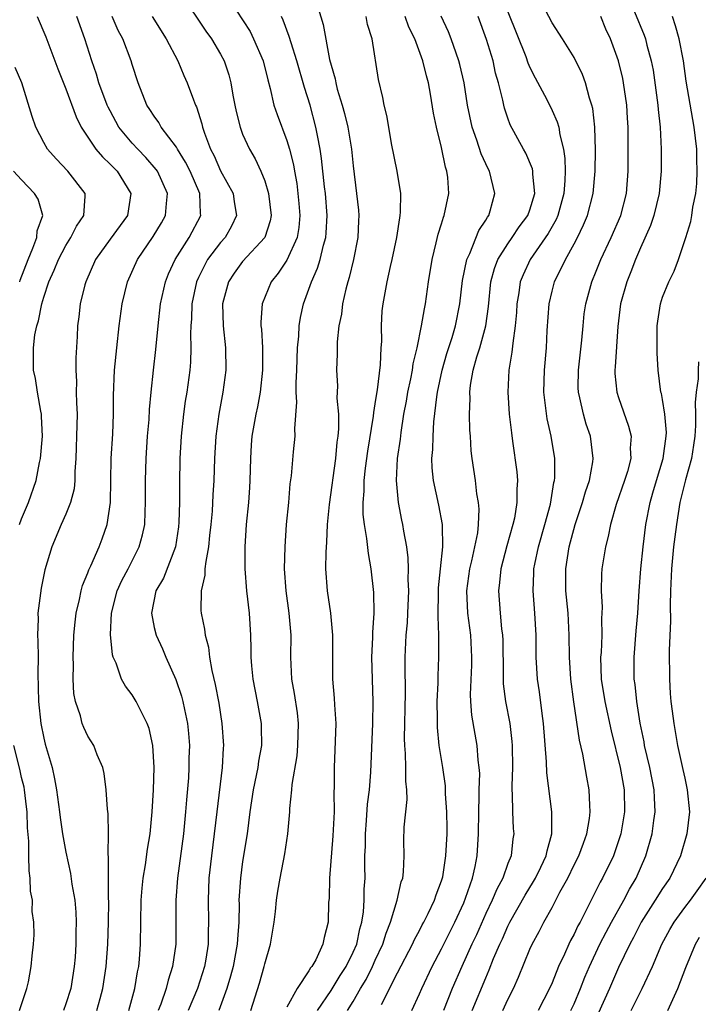
# Model space of a CAD drawing. Units: inches. Extents: x 2604000 to 2607000, y 1512000 to 1515000.
# Drawn here: x 2604373 to 2604434, y 1512956 to 1513045 of the extents above; entities that cross this region are included whole.
import ezdxf

# ---------------------------------------------------------------- set-up
doc = ezdxf.new("R2010")
doc.units = ezdxf.units.IN
doc.header["$MEASUREMENT"] = 0
doc.layers.add('LD26041512_2ft', color=254, linetype='Continuous')

msp = doc.modelspace()

# ---------------------------------------------------------------- linework, layer by layer
at = {"layer": 'LD26041512_2ft'}
for points, elevation in [([(2604427.595, 1513047.595), (2604429.331, 1513043.331), (2604429.443, 1513043), (2604429.575, 1513042.425), (2604429.974, 1513041), (2604430.141, 1513040.141), (2604430.565, 1513037), (2604430.595, 1513036.595), (2604430.781, 1513035), (2604430.888, 1513033), (2604430.88, 1513031), (2604430.69, 1513029), (2604430.205, 1513027), (2604429.916, 1513026.084), (2604429, 1513024.053), (2604428.545, 1513023), (2604428.117, 1513021.883), (2604427.752, 1513021), (2604427.188, 1513019), (2604426.943, 1513016.943), (2604426.714, 1513013.286), (2604426.679, 1513013), (2604426.688, 1513012.688), (2604426.848, 1513011), (2604427, 1513010.529), (2604427.926, 1513007.926), (2604428.151, 1513007), (2604428.075, 1513005.925), (2604428.115, 1513005), (2604427.812, 1513003.812), (2604427.566, 1513003), (2604426.813, 1513000.813), (2604426.278, 1512999), (2604426.081, 1512997.919), (2604425.829, 1512997), (2604425.511, 1512995), (2604425.472, 1512994.528), (2604425.429, 1512993), (2604425.528, 1512991.528), (2604425.516, 1512991), (2604425.485, 1512990.515), (2604425.506, 1512989), (2604425.433, 1512987.433), (2604425.397, 1512987), (2604425.455, 1512985), (2604425.768, 1512983), (2604426.335, 1512980.335), (2604427.153, 1512977), (2604427.518, 1512975), (2604427.565, 1512973), (2604427.224, 1512971), (2604427.174, 1512970.826), (2604426.547, 1512969), (2604425.575, 1512967), (2604425.361, 1512966.64), (2604425, 1512965.894), (2604424.535, 1512965), (2604424.098, 1512964.099), (2604423.529, 1512963), (2604423.338, 1512962.662), (2604423, 1512961.928), (2604422.668, 1512961.332), (2604422.507, 1512961), (2604422.117, 1512960.117), (2604421.58, 1512959), (2604421, 1512957.522), (2604420.776, 1512957), (2604419.734, 1512955)], 8028), ([(2604387.452, 1513047), (2604389.676, 1513043.676), (2604390.17, 1513043), (2604391, 1513041.603), (2604391.328, 1513041), (2604391.742, 1513039.742), (2604391.924, 1513039), (2604392.102, 1513037.898), (2604392.278, 1513037), (2604392.406, 1513036.406), (2604392.76, 1513035), (2604393, 1513034.363), (2604393.606, 1513033), (2604394.121, 1513032.121), (2604394.639, 1513031), (2604395, 1513030.136), (2604395.349, 1513029), (2604395.579, 1513027), (2604395.493, 1513026.507), (2604394.995, 1513025), (2604393, 1513022.823), (2604392.227, 1513021.773), (2604391.712, 1513021), (2604391.17, 1513019), (2604391.222, 1513017), (2604391.443, 1513015), (2604391.48, 1513013), (2604391.22, 1513011), (2604390.829, 1513009), (2604390.558, 1513007), (2604390.452, 1513005), (2604390.395, 1513003), (2604390.305, 1513001.695), (2604390.234, 1513000.234), (2604390.122, 1512999), (2604390.007, 1512998.007), (2604389.912, 1512997), (2604389.652, 1512995.652), (2604389.59, 1512995), (2604389.571, 1512994.429), (2604389.251, 1512993), (2604389.228, 1512991.228), (2604389.247, 1512991), (2604389.542, 1512989.542), (2604389.611, 1512989), (2604389.904, 1512987.904), (2604390.007, 1512987), (2604390.21, 1512985.79), (2604390.524, 1512984.524), (2604390.837, 1512982.837), (2604391.13, 1512981), (2604391.26, 1512979), (2604391.234, 1512978.766), (2604391.138, 1512977), (2604390.65, 1512973), (2604390.435, 1512971), (2604390.182, 1512969), (2604389.953, 1512967), (2604389.866, 1512965), (2604389.914, 1512963), (2604389.884, 1512962.116), (2604389.878, 1512961), (2604389.664, 1512959.664), (2604389.54, 1512959), (2604388.903, 1512957), (2604388.071, 1512955)], 8006), ([(2604399.64, 1513046.36), (2604400.297, 1513044.297), (2604400.869, 1513041.131), (2604401, 1513040.604), (2604401.363, 1513039.363), (2604401.42, 1513039), (2604401.567, 1513038.433), (2604402.011, 1513037), (2604402.227, 1513036.227), (2604402.522, 1513035), (2604402.847, 1513033), (2604403, 1513031.478), (2604403.312, 1513029), (2604403.473, 1513027.473), (2604403.51, 1513027), (2604403.48, 1513026.52), (2604403.432, 1513025), (2604403.024, 1513023), (2604402.626, 1513021.374), (2604402.503, 1513021), (2604402.323, 1513020.323), (2604402.036, 1513019), (2604401.941, 1513018.059), (2604401.714, 1513017), (2604401.549, 1513015.549), (2604401.541, 1513014.459), (2604401.502, 1513013), (2604401.581, 1513011.581), (2604401.531, 1513010.469), (2604401.66, 1513009), (2604401.686, 1513007.686), (2604401.624, 1513007), (2604401.536, 1513006.464), (2604401.403, 1513005), (2604400.824, 1513000.824), (2604400.653, 1512999), (2604400.585, 1512997.415), (2604400.515, 1512996.515), (2604400.511, 1512995), (2604400.659, 1512993), (2604400.954, 1512991), (2604401.127, 1512989), (2604401.115, 1512987), (2604401.14, 1512985), (2604401.295, 1512983.295), (2604401.315, 1512982.685), (2604401.426, 1512981), (2604401.384, 1512979.384), (2604401.269, 1512977), (2604401.275, 1512975.274), (2604401.247, 1512974.753), (2604401.27, 1512973), (2604401.174, 1512970.826), (2604400.85, 1512967), (2604400.818, 1512965.182), (2604400.78, 1512964.78), (2604400.744, 1512963), (2604400.385, 1512961.615), (2604400.27, 1512961), (2604399.607, 1512959.606), (2604399.259, 1512959), (2604399.137, 1512958.863), (2604399, 1512958.611), (2604397.925, 1512957), (2604397, 1512955.301)], 8012), ([(2604392.419, 1513045.581), (2604393.665, 1513043.665), (2604393.993, 1513043), (2604394.856, 1513041), (2604395.267, 1513039.267), (2604395.494, 1513038.506), (2604395.828, 1513037), (2604396.126, 1513036.126), (2604397, 1513033.8), (2604397.235, 1513033), (2604397.588, 1513031.588), (2604397.677, 1513031), (2604397.89, 1513029.89), (2604398.003, 1513029), (2604398.088, 1513028.088), (2604398.179, 1513027), (2604398.083, 1513025.917), (2604397.93, 1513025), (2604397, 1513022.939), (2604396.224, 1513021.776), (2604395.58, 1513021), (2604394.754, 1513019), (2604394.65, 1513017.35), (2604394.659, 1513017), (2604394.697, 1513016.697), (2604394.787, 1513015), (2604394.799, 1513013), (2604394.577, 1513011), (2604394.333, 1513009.667), (2604394.186, 1513009), (2604393.843, 1513007), (2604393.777, 1513006.223), (2604393.701, 1513005), (2604393.656, 1513003), (2604393.624, 1513002.376), (2604393.526, 1513001), (2604393.322, 1512999), (2604393.189, 1512997), (2604393.192, 1512995), (2604393.352, 1512993), (2604393.593, 1512991), (2604393.714, 1512989), (2604393.744, 1512987.744), (2604393.736, 1512987), (2604393.797, 1512986.203), (2604393.915, 1512985), (2604394.3, 1512983), (2604394.66, 1512981), (2604394.678, 1512980.678), (2604394.691, 1512979), (2604394.426, 1512977.574), (2604394.363, 1512977), (2604393.945, 1512975), (2604393.641, 1512973), (2604393.4, 1512971), (2604393, 1512968.487), (2604392.792, 1512967), (2604392.663, 1512965), (2604392.67, 1512964.67), (2604392.646, 1512963), (2604392.531, 1512961.469), (2604392.516, 1512961), (2604392.129, 1512959), (2604391.894, 1512958.105), (2604391.558, 1512957), (2604390.855, 1512955)], 8008), ([(2604417, 1513045.424), (2604418.617, 1513041.383), (2604418.819, 1513040.819), (2604419, 1513040.409), (2604419.473, 1513039.473), (2604420.515, 1513037.485), (2604421, 1513036.502), (2604421.472, 1513035.472), (2604421.599, 1513035), (2604421.696, 1513034.304), (2604422.036, 1513033), (2604422.169, 1513032.169), (2604422.189, 1513031), (2604422.168, 1513030.168), (2604422.068, 1513029), (2604421.521, 1513027), (2604421.368, 1513026.632), (2604420.645, 1513025.355), (2604419.019, 1513023), (2604418.372, 1513021.628), (2604418.128, 1513021), (2604417.985, 1513019.985), (2604417.813, 1513019), (2604417.774, 1513018.226), (2604417.675, 1513017), (2604417.437, 1513015.437), (2604417.372, 1513014.628), (2604417.076, 1513013), (2604416.984, 1513011), (2604417.13, 1513009), (2604417.316, 1513007.316), (2604417.433, 1513006.567), (2604417.797, 1513003.797), (2604417.863, 1513003), (2604417.801, 1513002.199), (2604417.817, 1513001), (2604417.587, 1512999.587), (2604417.45, 1512999), (2604416.912, 1512997.088), (2604416.365, 1512995), (2604416.247, 1512993.753), (2604416.142, 1512993), (2604416.304, 1512991), (2604416.438, 1512989.562), (2604416.514, 1512989), (2604416.534, 1512988.535), (2604416.581, 1512985.419), (2604416.571, 1512985), (2604416.589, 1512984.588), (2604416.792, 1512983), (2604417.171, 1512981), (2604417.37, 1512979.37), (2604417.396, 1512979), (2604417.411, 1512977), (2604417.345, 1512975.345), (2604417.36, 1512975), (2604417.402, 1512974.599), (2604417.416, 1512973), (2604417.493, 1512971.493), (2604417.533, 1512971), (2604417.446, 1512970.554), (2604417.29, 1512969), (2604417, 1512968.305), (2604416.535, 1512967), (2604415.992, 1512966.008), (2604415.587, 1512965), (2604415, 1512963.779), (2604414.148, 1512961.852), (2604413.739, 1512961), (2604412.824, 1512959), (2604411.972, 1512957), (2604411.182, 1512955)], 8022), ([(2604413.78, 1512955), (2604415, 1512957.979), (2604415.314, 1512958.685), (2604415.711, 1512959.711), (2604416.263, 1512961), (2604416.502, 1512961.498), (2604417, 1512962.651), (2604417.174, 1512963), (2604418.551, 1512965.449), (2604419.325, 1512966.675), (2604419.501, 1512967), (2604419.994, 1512967.994), (2604420.473, 1512969), (2604420.547, 1512969.453), (2604420.993, 1512971), (2604420.982, 1512972.982), (2604420.52, 1512976.52), (2604420.489, 1512977.511), (2604420.214, 1512981), (2604420.089, 1512981.911), (2604419.856, 1512983.856), (2604419.691, 1512985), (2604419.563, 1512987), (2604419.549, 1512989), (2604419.441, 1512991), (2604419.275, 1512993), (2604419.35, 1512994.65), (2604419.352, 1512995), (2604419.427, 1512995.427), (2604419.76, 1512997), (2604420.336, 1512999), (2604420.848, 1513000.848), (2604421.174, 1513002.825), (2604421.225, 1513003), (2604421.248, 1513003.248), (2604421.245, 1513005), (2604420.932, 1513007), (2604420.569, 1513008.569), (2604420.259, 1513011), (2604420.315, 1513013), (2604420.505, 1513015), (2604420.569, 1513016.569), (2604420.73, 1513019), (2604421, 1513020.155), (2604421.22, 1513021), (2604422.204, 1513023), (2604423, 1513024.425), (2604423.298, 1513025), (2604423.857, 1513026.143), (2604424.208, 1513027), (2604424.729, 1513029), (2604424.887, 1513031), (2604424.916, 1513032.916), (2604424.872, 1513035), (2604424.693, 1513036.693), (2604424.608, 1513037), (2604424.392, 1513037.608), (2604424.028, 1513039), (2604423.758, 1513039.758), (2604423, 1513041.294), (2604421.939, 1513043), (2604421, 1513044.43), (2604420.399, 1513045.601)], 8024), ([(2604374.402, 1513045), (2604375.179, 1513043.178), (2604376.265, 1513040.265), (2604377, 1513038.455), (2604377.919, 1513035.92), (2604378.394, 1513035), (2604379.72, 1513033), (2604380.301, 1513032.301), (2604381, 1513031.656), (2604381.633, 1513031), (2604382.878, 1513029), (2604382.59, 1513027), (2604381.923, 1513026.077), (2604381, 1513024.845), (2604379.67, 1513023), (2604378.799, 1513021), (2604378.719, 1513020.719), (2604378.307, 1513019), (2604378.181, 1513017.819), (2604378.068, 1513017), (2604378.027, 1513016.027), (2604377.906, 1513014.094), (2604377.902, 1513013), (2604377.959, 1513011.959), (2604377.946, 1513011), (2604377.954, 1513010.046), (2604378.014, 1513009), (2604378.006, 1513008.006), (2604377.896, 1513005), (2604377.814, 1513003.814), (2604377.804, 1513003), (2604377.741, 1513002.259), (2604377.423, 1513001), (2604377, 1512999.96), (2604376.572, 1512999), (2604375.722, 1512997), (2604375.096, 1512994.904), (2604374.753, 1512993.247), (2604374.475, 1512991), (2604374.482, 1512990.482), (2604374.441, 1512989), (2604374.461, 1512988.461), (2604374.479, 1512987), (2604374.472, 1512985.527), (2604374.517, 1512983), (2604374.721, 1512981), (2604375, 1512979.655), (2604375.128, 1512979.128), (2604375.751, 1512977), (2604375.985, 1512975.985), (2604376.152, 1512975), (2604376.417, 1512973), (2604376.473, 1512972.473), (2604376.704, 1512971), (2604377, 1512969.335), (2604377.425, 1512967.425), (2604377.548, 1512966.452), (2604377.806, 1512965), (2604377.905, 1512963.905), (2604377.926, 1512963), (2604377.891, 1512962.109), (2604377.898, 1512961), (2604377.83, 1512959.83), (2604377.764, 1512959), (2604377.447, 1512957), (2604377, 1512955.598), (2604376.78, 1512955)], 7998), ([(2604379.811, 1512955), (2604380.1, 1512956.1), (2604380.36, 1512957), (2604380.644, 1512959), (2604380.788, 1512961), (2604380.86, 1512963), (2604380.875, 1512964.874), (2604380.859, 1512965.141), (2604380.845, 1512967), (2604380.865, 1512968.865), (2604380.82, 1512969.181), (2604380.851, 1512971), (2604380.82, 1512972.82), (2604380.755, 1512973.245), (2604380.658, 1512975), (2604380.466, 1512976.466), (2604380.341, 1512977), (2604379.835, 1512978.165), (2604379.524, 1512979), (2604379, 1512979.842), (2604378.632, 1512980.632), (2604378.485, 1512981), (2604378.319, 1512981.681), (2604377.869, 1512983), (2604377.718, 1512983.718), (2604377.657, 1512985), (2604377.69, 1512986.31), (2604377.656, 1512987), (2604377.727, 1512989), (2604377.831, 1512990.169), (2604377.924, 1512991), (2604378.224, 1512992.224), (2604378.382, 1512993), (2604378.513, 1512993.488), (2604379, 1512994.652), (2604379.088, 1512994.912), (2604379.259, 1512995.259), (2604380.021, 1512997), (2604380.295, 1512997.705), (2604380.753, 1512999), (2604381.026, 1513001), (2604381.092, 1513005), (2604381.237, 1513007.237), (2604381.315, 1513009), (2604381.316, 1513010.684), (2604381.405, 1513013), (2604381.607, 1513015), (2604381.832, 1513017), (2604382.096, 1513019), (2604382.57, 1513021), (2604383.475, 1513023), (2604384.915, 1513025.085), (2604385.657, 1513026.343), (2604386.018, 1513027), (2604386.096, 1513028.096), (2604386.194, 1513029), (2604385.283, 1513031), (2604385.17, 1513031.17), (2604384.247, 1513032.247), (2604383.5, 1513033), (2604383, 1513033.543), (2604381.8, 1513035), (2604381, 1513036.464), (2604380.815, 1513036.815), (2604380.738, 1513037), (2604379.998, 1513039), (2604379.779, 1513039.779), (2604379.337, 1513041), (2604378.718, 1513043), (2604378.001, 1513045)], 8000), ([(2604382.709, 1512955), (2604383.242, 1512957), (2604383.477, 1512958.523), (2604383.594, 1512959), (2604383.658, 1512959.658), (2604383.754, 1512961), (2604383.828, 1512965), (2604383.91, 1512966.09), (2604384.006, 1512967), (2604384.209, 1512968.209), (2604384.389, 1512969.611), (2604384.62, 1512971), (2604384.808, 1512973), (2604384.931, 1512975), (2604384.998, 1512977), (2604384.867, 1512979), (2604384.528, 1512980.528), (2604384.363, 1512981), (2604383.686, 1512982.314), (2604383.365, 1512983), (2604383, 1512983.585), (2604382.384, 1512984.384), (2604382.044, 1512985), (2604381.54, 1512986.46), (2604381.289, 1512987), (2604381.218, 1512987.218), (2604381.049, 1512989.049), (2604381.142, 1512991), (2604381.652, 1512993), (2604382.067, 1512993.933), (2604382.632, 1512995), (2604383.649, 1512997), (2604383.935, 1512998.065), (2604384.135, 1512999), (2604384.174, 1513000.174), (2604384.222, 1513001), (2604384.211, 1513003), (2604384.267, 1513005), (2604384.403, 1513007), (2604384.529, 1513008.529), (2604384.571, 1513009.429), (2604384.717, 1513011), (2604384.928, 1513013), (2604385.147, 1513014.853), (2604385.342, 1513017), (2604385.558, 1513019), (2604386.008, 1513021), (2604386.29, 1513021.71), (2604386.896, 1513023), (2604388.154, 1513025), (2604389.205, 1513027), (2604389.179, 1513027.179), (2604389.115, 1513029), (2604388.24, 1513031), (2604387.837, 1513031.837), (2604387.105, 1513033), (2604387, 1513033.191), (2604385.63, 1513035), (2604385.412, 1513035.412), (2604385, 1513035.981), (2604384.607, 1513036.607), (2604384.336, 1513037), (2604383.542, 1513039), (2604383, 1513040.659), (2604382.902, 1513041), (2604382.151, 1513043), (2604381.747, 1513043.747), (2604381.202, 1513045)], 8002), ([(2604384.823, 1513045), (2604386.086, 1513043), (2604387.133, 1513041), (2604387.68, 1513039.68), (2604387.987, 1513039), (2604388.545, 1513037.455), (2604388.723, 1513037), (2604388.82, 1513036.82), (2604389.306, 1513035.306), (2604389.37, 1513035), (2604389.544, 1513034.456), (2604390.097, 1513033), (2604390.41, 1513032.41), (2604391, 1513031.046), (2604392.132, 1513029), (2604392.244, 1513028.244), (2604392.457, 1513027), (2604391.986, 1513026.014), (2604391.414, 1513025), (2604391, 1513024.544), (2604389.828, 1513023), (2604389, 1513021.367), (2604388.83, 1513021), (2604388.397, 1513019), (2604388.356, 1513017.644), (2604388.302, 1513017), (2604388.273, 1513016.273), (2604388.318, 1513015), (2604388.281, 1513013.719), (2604388.218, 1513013), (2604387.944, 1513011), (2604387.807, 1513010.193), (2604387.642, 1513009), (2604387.427, 1513007), (2604387.318, 1513005), (2604387.273, 1513002.727), (2604387.274, 1513001), (2604387.221, 1512999.222), (2604387.188, 1512998.812), (2604386.909, 1512997), (2604385.843, 1512994.157), (2604385.155, 1512993), (2604384.737, 1512991), (2604385, 1512989.702), (2604385.167, 1512989), (2604385.741, 1512987.741), (2604386.048, 1512987), (2604386.967, 1512984.967), (2604387.474, 1512983.474), (2604387.593, 1512983), (2604387.729, 1512982.271), (2604388.011, 1512981), (2604388.102, 1512980.101), (2604388.176, 1512979), (2604388.143, 1512977.857), (2604388.142, 1512977), (2604388.09, 1512976.09), (2604387.913, 1512974.087), (2604387.838, 1512973), (2604387.641, 1512971), (2604387.105, 1512967), (2604386.956, 1512965), (2604386.947, 1512961), (2604386.66, 1512959), (2604386.244, 1512957.756), (2604386.07, 1512957), (2604385.58, 1512955.581), (2604385.356, 1512955)], 8004), ([(2604393.728, 1512955), (2604394.523, 1512957.477), (2604394.947, 1512959), (2604395, 1512959.247), (2604395.521, 1512961), (2604395.842, 1512963), (2604395.966, 1512963.966), (2604396.069, 1512965), (2604396.193, 1512965.807), (2604396.382, 1512967), (2604396.806, 1512969.194), (2604397.089, 1512971), (2604397.282, 1512973), (2604397.283, 1512973.283), (2604397.452, 1512975), (2604397.476, 1512975.476), (2604397.923, 1512978.077), (2604398.007, 1512979), (2604398.066, 1512981), (2604397.961, 1512981.961), (2604397.706, 1512983.706), (2604397.462, 1512985), (2604397.359, 1512987), (2604397.376, 1512989), (2604397.201, 1512991), (2604396.924, 1512993), (2604396.794, 1512995), (2604396.834, 1512997), (2604396.972, 1512999), (2604397.168, 1513001), (2604397.305, 1513002.695), (2604397.411, 1513003.411), (2604397.598, 1513005.598), (2604397.739, 1513007), (2604397.712, 1513007.712), (2604397.909, 1513010.091), (2604397.848, 1513011), (2604397.832, 1513011.832), (2604397.893, 1513013), (2604397.962, 1513015), (2604398.081, 1513016.081), (2604398.121, 1513017), (2604398.239, 1513017.761), (2604398.52, 1513019), (2604399, 1513020.312), (2604399.229, 1513021), (2604399.781, 1513022.219), (2604400.004, 1513023), (2604400.308, 1513024.308), (2604400.523, 1513025), (2604400.564, 1513025.436), (2604400.637, 1513027), (2604400.482, 1513029), (2604400.406, 1513029.594), (2604400.148, 1513032.148), (2604400.014, 1513033), (2604399.761, 1513034.239), (2604399.63, 1513035), (2604399.099, 1513037), (2604398.593, 1513038.593), (2604397.906, 1513041), (2604397.375, 1513042.625), (2604397.216, 1513043.216), (2604396.68, 1513044.68), (2604396.518, 1513045)], 8010), ([(2604399.782, 1512955), (2604401, 1512956.822), (2604401.833, 1512958.167), (2604402.369, 1512959), (2604403, 1512960.277), (2604403.319, 1512961), (2604403.599, 1512962.4), (2604403.783, 1512963), (2604403.94, 1512963.94), (2604404.001, 1512965), (2604404.001, 1512965.998), (2604404.077, 1512967), (2604404.055, 1512968.055), (2604404.061, 1512969), (2604404.102, 1512969.898), (2604404.106, 1512971), (2604404.22, 1512972.22), (2604404.312, 1512973.688), (2604404.472, 1512975), (2604404.586, 1512976.586), (2604404.78, 1512981), (2604404.822, 1512983), (2604404.701, 1512987), (2604404.774, 1512988.774), (2604404.774, 1512989.226), (2604404.889, 1512991), (2604404.856, 1512992.856), (2604404.622, 1512995), (2604404.375, 1512996.375), (2604404.241, 1512997.759), (2604404.019, 1512999), (2604403.909, 1512999.909), (2604403.894, 1513001), (2604403.981, 1513002.019), (2604403.989, 1513003), (2604404.122, 1513004.122), (2604404.341, 1513005.659), (2604404.838, 1513008.838), (2604404.858, 1513009.142), (2604405, 1513009.947), (2604405.132, 1513010.868), (2604405.195, 1513011.195), (2604405.485, 1513013.485), (2604405.541, 1513015), (2604405.582, 1513015.582), (2604405.55, 1513017), (2604405.633, 1513018.367), (2604405.701, 1513019), (2604406.082, 1513021), (2604406.385, 1513022.385), (2604406.542, 1513023), (2604406.958, 1513025), (2604407.214, 1513026.786), (2604407.264, 1513027), (2604407.298, 1513027.298), (2604407.301, 1513029), (2604406.976, 1513031), (2604406.475, 1513033.525), (2604406.217, 1513035), (2604406.057, 1513036.057), (2604405.802, 1513037), (2604405.69, 1513037.69), (2604405.295, 1513039.295), (2604404.73, 1513043), (2604404.304, 1513044.304), (2604404.183, 1513045)], 8014), ([(2604402.498, 1512955), (2604403, 1512955.825), (2604403.665, 1512957), (2604404.175, 1512957.825), (2604404.757, 1512959), (2604405, 1512959.55), (2604405.691, 1512961), (2604405.995, 1512962.005), (2604406.389, 1512963), (2604406.992, 1512964.992), (2604407.354, 1512966.646), (2604407.488, 1512967), (2604407.56, 1512967.56), (2604407.603, 1512969), (2604407.592, 1512970.408), (2604407.613, 1512971.613), (2604407.874, 1512974.126), (2604407.852, 1512975), (2604407.768, 1512975.768), (2604407.773, 1512977), (2604407.736, 1512978.264), (2604407.662, 1512979), (2604407.642, 1512979.642), (2604407.732, 1512983.732), (2604407.694, 1512986.306), (2604407.701, 1512987), (2604407.804, 1512989), (2604407.903, 1512990.098), (2604407.956, 1512991), (2604408.029, 1512993), (2604407.98, 1512994.02), (2604408.007, 1512995), (2604407.987, 1512995.987), (2604407.856, 1512997), (2604407.584, 1512998.416), (2604407.502, 1512999), (2604407.408, 1512999.408), (2604407.091, 1513001), (2604406.918, 1513003), (2604407.024, 1513005), (2604407.269, 1513006.731), (2604407.333, 1513007.333), (2604407.598, 1513009), (2604407.82, 1513010.18), (2604407.956, 1513011), (2604408.217, 1513012.217), (2604408.362, 1513013), (2604408.427, 1513013.573), (2604408.786, 1513015), (2604409.198, 1513017), (2604409.444, 1513018.556), (2604409.544, 1513019), (2604409.823, 1513021), (2604410.139, 1513023), (2604410.526, 1513024.526), (2604410.692, 1513025.308), (2604411, 1513026.25), (2604411.169, 1513026.831), (2604411.249, 1513027), (2604411.647, 1513029), (2604411.558, 1513030.442), (2604411.487, 1513031), (2604411.361, 1513031.361), (2604411, 1513033.154), (2604410.532, 1513035), (2604410.264, 1513036.264), (2604410.009, 1513037.991), (2604409.812, 1513039), (2604409.632, 1513039.632), (2604409.319, 1513041), (2604408.567, 1513043), (2604408.051, 1513044.051), (2604407.698, 1513045)], 8016), ([(2604405.552, 1512955.552), (2604407, 1512958.418), (2604408.372, 1512961), (2604408.56, 1512961.44), (2604409, 1512962.255), (2604409.246, 1512962.754), (2604409.388, 1512963), (2604409.782, 1512963.782), (2604410.354, 1512965), (2604410.507, 1512965.493), (2604411, 1512966.736), (2604411.104, 1512967.104), (2604411.401, 1512969), (2604411.494, 1512971), (2604411.499, 1512971.498), (2604411.478, 1512973), (2604411.369, 1512974.63), (2604411.342, 1512975.343), (2604411.104, 1512977), (2604410.79, 1512979), (2604410.629, 1512980.629), (2604410.618, 1512981), (2604410.626, 1512981.373), (2604410.611, 1512983), (2604410.684, 1512984.684), (2604410.691, 1512985.309), (2604410.759, 1512987), (2604410.741, 1512988.742), (2604410.753, 1512989), (2604410.685, 1512990.685), (2604410.703, 1512991), (2604410.716, 1512992.716), (2604410.733, 1512993.267), (2604410.898, 1512995), (2604411.118, 1512997), (2604411.086, 1512998.914), (2604411.096, 1512999), (2604410.754, 1513000.754), (2604410.269, 1513003), (2604410.157, 1513004.157), (2604410.131, 1513005), (2604410.205, 1513005.795), (2604410.228, 1513007), (2604410.304, 1513008.304), (2604410.561, 1513010.561), (2604410.634, 1513011), (2604411.042, 1513013), (2604411.491, 1513014.509), (2604411.959, 1513015.959), (2604412.269, 1513017), (2604412.661, 1513019), (2604412.904, 1513021.096), (2604413.285, 1513023), (2604413.557, 1513023.557), (2604414.369, 1513025.631), (2604415, 1513026.573), (2604415.151, 1513026.849), (2604415.274, 1513027), (2604415.404, 1513027.404), (2604415.83, 1513029), (2604415.325, 1513031), (2604415.21, 1513031.21), (2604414.569, 1513032.569), (2604414.188, 1513033.812), (2604413.766, 1513035), (2604413.347, 1513037), (2604413.031, 1513039), (2604412.66, 1513040.66), (2604412.572, 1513041), (2604412.316, 1513041.684), (2604411.86, 1513043), (2604411.616, 1513043.617), (2604410.949, 1513045.05)], 8018), ([(2604408.302, 1512955), (2604409, 1512956.528), (2604409.201, 1512957), (2604410.155, 1512959), (2604411, 1512960.581), (2604412.201, 1512963), (2604413, 1512964.753), (2604413.172, 1512965.172), (2604413.79, 1512967), (2604414.033, 1512968.033), (2604414.219, 1512969), (2604414.347, 1512971), (2604414.36, 1512973), (2604414.414, 1512974.414), (2604414.407, 1512975), (2604414.453, 1512976.453), (2604414.417, 1512977), (2604414.322, 1512977.678), (2604414.227, 1512979), (2604414.032, 1512980.032), (2604413.739, 1512981.739), (2604413.644, 1512983), (2604413.617, 1512983.618), (2604413.724, 1512986.276), (2604413.739, 1512987), (2604413.642, 1512989), (2604413.392, 1512991), (2604413.288, 1512993), (2604413.545, 1512995), (2604413.734, 1512995.734), (2604414.015, 1512997), (2604414.273, 1512998.273), (2604414.355, 1512999), (2604414.406, 1513000.406), (2604414.346, 1513001), (2604414.195, 1513001.805), (2604414.057, 1513003), (2604413.769, 1513005), (2604413.69, 1513005.69), (2604413.616, 1513007), (2604413.568, 1513007.568), (2604413.531, 1513009), (2604413.575, 1513010.425), (2604413.554, 1513011), (2604413.622, 1513011.622), (2604413.863, 1513013), (2604414.196, 1513014.196), (2604414.457, 1513015), (2604415.01, 1513017), (2604415.243, 1513018.757), (2604415.473, 1513021), (2604415.792, 1513022.208), (2604416.101, 1513023), (2604417, 1513024.425), (2604417.402, 1513025), (2604418.037, 1513025.963), (2604418.817, 1513027), (2604419, 1513027.522), (2604419.432, 1513029), (2604419.259, 1513030.74), (2604419.268, 1513031), (2604419.229, 1513031.229), (2604418.631, 1513032.631), (2604418.408, 1513033), (2604417.214, 1513035.214), (2604417, 1513035.806), (2604416.705, 1513036.705), (2604416.63, 1513037), (2604416.551, 1513037.449), (2604416.167, 1513039), (2604415.892, 1513039.892), (2604415.661, 1513041), (2604415.071, 1513042.929), (2604414.302, 1513045)], 8020), ([(2604416.535, 1512955), (2604417, 1512955.998), (2604417.523, 1512957), (2604417.975, 1512958.025), (2604419, 1512960.574), (2604419.189, 1512961), (2604419.827, 1512962.173), (2604420.251, 1512963), (2604421, 1512964.347), (2604421.711, 1512965.71), (2604422.422, 1512967), (2604423, 1512968.184), (2604423.422, 1512969), (2604423.83, 1512970.17), (2604424.147, 1512971), (2604424.386, 1512972.386), (2604424.453, 1512973), (2604424.409, 1512973.591), (2604424.358, 1512975), (2604424.134, 1512976.134), (2604423.779, 1512978.221), (2604423.481, 1512979.481), (2604422.959, 1512982.959), (2604422.685, 1512985), (2604422.563, 1512987), (2604422.554, 1512989), (2604422.45, 1512991), (2604422.26, 1512993), (2604422.253, 1512995), (2604422.559, 1512997), (2604423.087, 1512999), (2604423.754, 1513001), (2604424.021, 1513001.979), (2604424.377, 1513003), (2604424.683, 1513004.683), (2604424.716, 1513005), (2604424.475, 1513007), (2604424.1, 1513008.1), (2604423.833, 1513009), (2604423.52, 1513010.48), (2604423.386, 1513011), (2604423.375, 1513011.375), (2604423.406, 1513013), (2604423.704, 1513015.704), (2604423.802, 1513017), (2604423.919, 1513018.081), (2604424.044, 1513019), (2604424.601, 1513021), (2604425, 1513021.943), (2604425.417, 1513023), (2604426.338, 1513025), (2604427.221, 1513027), (2604427.749, 1513029), (2604427.876, 1513031), (2604427.897, 1513034.103), (2604427.887, 1513035), (2604427.821, 1513035.821), (2604427.756, 1513037), (2604427.469, 1513039), (2604427.394, 1513039.394), (2604427.022, 1513041), (2604426.273, 1513043), (2604425.878, 1513043.878), (2604425.399, 1513045)], 8026), ([(2604422.708, 1512955), (2604423, 1512955.624), (2604423.588, 1512957), (2604423.973, 1512958.027), (2604424.373, 1512959), (2604425.322, 1512961), (2604425.887, 1512962.113), (2604426.364, 1512963), (2604427.494, 1512965), (2604428.012, 1512965.988), (2604428.612, 1512967), (2604429.486, 1512969), (2604430.054, 1512971), (2604430.201, 1512972.201), (2604430.329, 1512973), (2604430.257, 1512974.257), (2604430.235, 1512975), (2604429.842, 1512977), (2604429.377, 1512979), (2604429.327, 1512979.327), (2604428.983, 1512981.017), (2604428.678, 1512983), (2604428.523, 1512984.523), (2604428.444, 1512985), (2604428.422, 1512987), (2604428.618, 1512989.382), (2604428.772, 1512991), (2604428.892, 1512993), (2604429.044, 1512995), (2604429.236, 1512997), (2604429.486, 1512999), (2604429.87, 1513001), (2604430.131, 1513001.869), (2604430.443, 1513003), (2604431.061, 1513005), (2604431.339, 1513007), (2604431.342, 1513007.342), (2604431.202, 1513009), (2604431, 1513010.321), (2604430.891, 1513010.891), (2604430.857, 1513011), (2604430.608, 1513013), (2604430.523, 1513014.523), (2604430.511, 1513015), (2604430.512, 1513017), (2604430.564, 1513017.436), (2604430.803, 1513019), (2604431, 1513019.591), (2604431.575, 1513021), (2604432.052, 1513021.948), (2604432.448, 1513023), (2604433.111, 1513025), (2604433.547, 1513026.452), (2604433.639, 1513027), (2604433.736, 1513027.736), (2604434, 1513029), (2604434.095, 1513029.905), (2604434.145, 1513031), (2604434.105, 1513032.105), (2604434.09, 1513033), (2604433.874, 1513035), (2604433.145, 1513039.145), (2604432.881, 1513041), (2604432.49, 1513043), (2604432.183, 1513044.183), (2604431.899, 1513045)], 8030), ([(2604372.805, 1512999), (2604373, 1512999.536), (2604373.606, 1513001), (2604374.312, 1513003), (2604374.627, 1513004.627), (2604374.719, 1513005), (2604374.883, 1513007), (2604374.809, 1513008.809), (2604374.794, 1513009), (2604374.73, 1513009.27), (2604374.433, 1513011), (2604374.247, 1513012.247), (2604374.083, 1513013), (2604374.058, 1513014.058), (2604374.077, 1513015), (2604374.192, 1513016.192), (2604374.364, 1513017), (2604374.533, 1513017.467), (2604374.812, 1513019), (2604375, 1513019.607), (2604375.471, 1513021), (2604375.955, 1513022.045), (2604376.325, 1513023), (2604377, 1513024.266), (2604377.454, 1513025), (2604377.963, 1513026.037), (2604378.614, 1513027), (2604378.759, 1513028.759), (2604378.738, 1513029), (2604377.184, 1513031), (2604376.118, 1513032.118), (2604375.346, 1513033), (2604375, 1513033.603), (2604374.284, 1513035), (2604373.957, 1513035.957), (2604373.002, 1513039), (2604372.398, 1513040.398)], 7996), ([(2604372.823, 1513021), (2604372.86, 1513021.14), (2604373.577, 1513023), (2604374.023, 1513024.023), (2604374.366, 1513025), (2604374.394, 1513025.606), (2604374.908, 1513027), (2604374.483, 1513028.483), (2604374.165, 1513029), (2604373, 1513030.216), (2604372.273, 1513031)], 7994), ([(2604434.255, 1513013.745), (2604434.226, 1513013), (2604434.218, 1513012.219), (2604434.048, 1513011), (2604433.949, 1513010.051), (2604433.978, 1513009), (2604433.971, 1513007.971), (2604433.908, 1513007), (2604433.8, 1513006.2), (2604433.603, 1513005), (2604433.062, 1513003.062), (2604432.564, 1513001), (2604432.248, 1512999), (2604432.107, 1512997.893), (2604432, 1512997), (2604431.81, 1512995), (2604431.731, 1512993), (2604431.702, 1512991.702), (2604431.718, 1512990.282), (2604431.602, 1512987.602), (2604431.621, 1512985), (2604431.701, 1512983.701), (2604431.758, 1512983), (2604431.882, 1512982.118), (2604432.006, 1512981), (2604432.361, 1512979), (2604432.839, 1512976.838), (2604433, 1512976.038), (2604433.24, 1512975), (2604433.436, 1512973), (2604433.205, 1512971), (2604432.623, 1512969), (2604431.644, 1512967), (2604431, 1512966.066), (2604430.345, 1512965), (2604429.078, 1512963), (2604428.378, 1512961.622), (2604428.031, 1512961), (2604427, 1512958.912), (2604426.195, 1512957), (2604425.209, 1512954.791)], 8032), ([(2604372.811, 1512955), (2604373.466, 1512957), (2604373.608, 1512957.608), (2604373.863, 1512959), (2604373.943, 1512959.943), (2604374.072, 1512961), (2604374.142, 1512961.858), (2604374.109, 1512963), (2604373.965, 1512963.965), (2604373.978, 1512965), (2604373.812, 1512965.812), (2604373.777, 1512967), (2604373.668, 1512967.668), (2604373.64, 1512969), (2604373.646, 1512970.354), (2604373.535, 1512971.536), (2604373.499, 1512973), (2604373.447, 1512973.447), (2604373.256, 1512975), (2604373.217, 1512975.217), (2604373, 1512976.117), (2604372.848, 1512976.848), (2604372.286, 1512979)], 7996), ([(2604428.163, 1512955), (2604429.168, 1512957), (2604430.089, 1512959), (2604430.946, 1512961), (2604431.657, 1512962.343), (2604432.035, 1512963), (2604433, 1512964.338), (2604433.521, 1512965), (2604434.145, 1512965.855), (2604434.948, 1512967)], 8034), ([(2604431.464, 1512955), (2604432.383, 1512957), (2604433.107, 1512958.893), (2604433.987, 1512961), (2604434.356, 1512961.644)], 8036)]:
    msp.add_lwpolyline(points, dxfattribs=dict(at, elevation=elevation))

doc.saveas('drawing.dxf')
